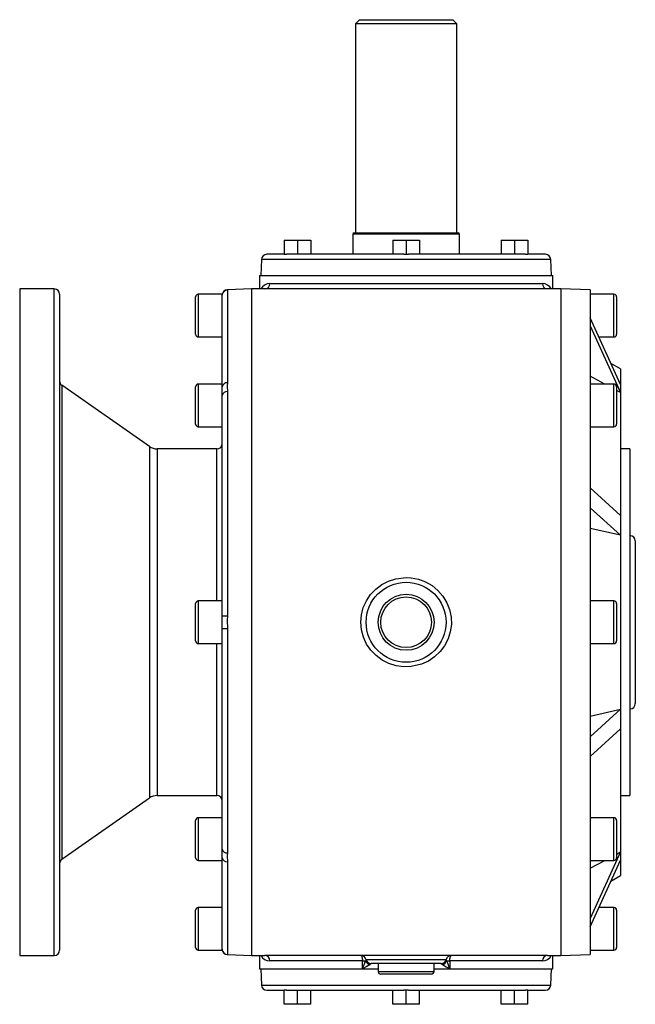
# Model space of a CAD drawing. Extents: x -585 to 916, y -585 to 585.
# Drawn here: x -116 to 116, y 215 to 585 of the extents above; entities that cross this region are included whole.
import ezdxf

# ---------------------------------------------------------------- set-up
doc = ezdxf.new("R2010")
doc.units = 0
doc.linetypes.add('SLD-PLNÁ', pattern=[0])
doc.layers.add('VIDITELNE', color=2, linetype='SLD-PLNÁ')

msp = doc.modelspace()

# ---------------------------------------------------------------- linework, layer by layer
at = {"layer": 'VIDITELNE', "color": 2, "linetype": 'SLD-PLNÁ'}
for p, q in [((12, 584.65), (10.5, 583.15)), ((12, 584.65), (47, 584.65)), ((48.5, 583.15), (47, 584.65)), ((10.5, 583.15), (10.5, 504.65)), ((48.5, 583.15), (10.5, 583.15)), ((48.5, 504.65), (48.5, 583.15)), ((9.5, 504.15), (9.5, 496.65)), ((49.5, 504.15), (9.5, 504.15)), ((10, 504.65), (49, 504.65)), ((49.5, 496.65), (49.5, 504.15)), ((-16.2, 501.95), (-16.2, 496.65)), ((-16.2, 501.95), (-11.2, 501.95)), ((-11.2, 501.95), (-11.2, 496.65)), ((-11.2, 501.95), (-6.2, 501.95)), ((-6.2, 501.95), (-6.2, 496.65)), ((24.5, 501.95), (24.5, 496.65)), ((24.5, 501.95), (29.5, 501.95)), ((29.5, 501.95), (29.5, 496.65)), ((29.5, 501.95), (34.5, 501.95)), ((34.5, 501.95), (34.5, 496.65)), ((65.2, 501.95), (65.2, 496.65)), ((65.2, 501.95), (70.2, 501.95)), ((70.2, 501.95), (70.2, 496.65)), ((70.2, 501.95), (75.2, 501.95)), ((75.2, 501.95), (75.2, 496.65)), ((-16.2, 496.65), (-22.79, 496.65)), ((-16.2, 496.65), (-15.35, 496.65)), ((28.65, 496.65), (-15.35, 496.65)), ((28.65, 496.65), (29.5, 496.65)), ((29.5, 496.65), (30.35, 496.65)), ((74.35, 496.65), (30.35, 496.65)), ((74.35, 496.65), (75.2, 496.65)), ((81.79, 496.65), (75.2, 496.65)), ((-24.79, 494.72), (-25, 488.65)), ((83.79, 494.72), (-24.79, 494.72)), ((84, 488.65), (83.79, 494.72)), ((-25.5, 488.65), (-25.5, 483.65)), ((-25.5, 488.65), (84.5, 488.65)), ((84.5, 483.65), (84.5, 488.65)), ((-21.64, 485.65), (80.64, 485.65)), ((-102.5, 483.65), (-115.5, 483.65)), ((-115.5, 483.65), (-115.5, 233.65)), ((-102.5, 233.65), (-102.5, 483.65)), ((-100.5, 481.65), (-100.5, 235.65)), ((-49.5, 466.65), (-49.5, 480.65)), ((-39.5, 481.65), (-48.5, 481.65)), ((-48.5, 481.65), (-48.5, 465.65)), ((-39.5, 481.31), (-39.5, 481.65)), ((-39.5, 447.01), (-39.5, 481.31)), ((-28.5, 483.65), (-37.58, 483.33)), ((-37.58, 483.33), (-37.57, 483.31)), ((-37.57, 483.31), (-37.57, 448.45)), ((-23.5, 483.65), (-28.5, 483.65)), ((-28.5, 483.65), (-28.5, 233.65)), ((82.5, 483.65), (-23.5, 483.65)), ((87.5, 483.65), (82.5, 483.65)), ((98.5, 483.27), (87.5, 483.65)), ((87.5, 483.65), (87.5, 233.65)), ((98.5, 483.27), (98.5, 234.03)), ((107.5, 481.65), (98.5, 481.65)), ((107.5, 465.65), (107.5, 481.65)), ((108.5, 480.65), (108.5, 466.65)), ((110, 447.87), (98.5, 472.83)), ((98.5, 469.77), (110, 444.81)), ((-48.5, 465.65), (-39.5, 465.65)), ((101.81, 465.65), (107.5, 465.65)), ((110, 453.65), (106.37, 455.74)), ((104.09, 447.97), (98.5, 450.95)), ((110, 453.65), (110, 447.87)), ((-66.79, 424.55), (-99.65, 447.56)), ((-99.65, 447.56), (-99.65, 358.65)), ((-49.5, 432.97), (-49.5, 446.97)), ((-39.5, 447.97), (-48.5, 447.97)), ((-48.5, 447.97), (-48.5, 431.97)), ((-39.5, 443.76), (-39.5, 447.01)), ((107.5, 447.97), (98.5, 447.97)), ((107.5, 431.97), (107.5, 447.97)), ((108.5, 446.97), (108.5, 432.97)), ((110, 447.87), (110, 444.81)), ((-39.5, 360.95), (-39.5, 443.76)), ((-37.57, 445.15), (-37.57, 360.98)), ((110, 444.81), (108.5, 445.61)), ((110, 444.81), (110, 398.67)), ((-48.5, 431.97), (-39.5, 431.97)), ((98.5, 431.97), (107.5, 431.97)), ((-66.79, 424.55), (-66.79, 292.75)), ((-41.5, 423.65), (-63.92, 423.65)), ((-63.92, 423.65), (-63.92, 293.65)), ((-41.5, 366.65), (-41.5, 423.65)), ((113.5, 423.65), (110, 423.65)), ((113.5, 423.65), (113.5, 293.65)), ((110, 398.67), (98.5, 409.01)), ((98.5, 401.62), (110, 391.28)), ((110, 398.67), (110, 391.28)), ((110, 391.28), (98.5, 393.82)), ((110, 391.28), (110, 326.02)), ((115.5, 389.15), (115.5, 328.15)), ((-49.5, 351.65), (-49.5, 365.65)), ((-39.5, 366.65), (-48.5, 366.65)), ((-48.5, 366.65), (-48.5, 350.65)), ((107.5, 366.65), (98.5, 366.65)), ((107.5, 350.65), (107.5, 366.65)), ((108.5, 365.65), (108.5, 351.65)), ((-99.65, 358.65), (-99.65, 269.74)), ((-39.5, 356.35), (-39.5, 360.95)), ((-39.5, 273.54), (-39.5, 356.35)), ((-37.57, 356.32), (-37.57, 272.15)), ((-48.5, 350.65), (-39.5, 350.65)), ((-41.5, 293.65), (-41.5, 350.65)), ((98.5, 350.65), (107.5, 350.65)), ((110, 326.02), (98.5, 315.68)), ((98.5, 323.48), (110, 326.02)), ((110, 326.02), (110, 318.63)), ((98.5, 308.29), (110, 318.63)), ((110, 318.63), (110, 272.49)), ((-99.65, 269.74), (-66.79, 292.75)), ((-63.92, 293.65), (-41.5, 293.65)), ((110, 293.65), (113.5, 293.65)), ((-39.5, 285.33), (-48.5, 285.33)), ((-48.5, 285.33), (-48.5, 269.33)), ((107.5, 285.33), (98.5, 285.33)), ((107.5, 269.33), (107.5, 285.33)), ((-49.5, 270.33), (-49.5, 284.33)), ((108.5, 284.33), (108.5, 270.33)), ((-39.5, 270.29), (-39.5, 273.54)), ((-39.5, 235.99), (-39.5, 270.29)), ((110, 272.49), (98.5, 247.53)), ((108.5, 271.69), (110, 272.49)), ((110, 272.49), (110, 269.43)), ((-48.5, 269.33), (-39.5, 269.33)), ((-37.57, 268.85), (-37.57, 233.99)), ((98.5, 244.47), (110, 269.43)), ((98.5, 269.33), (107.5, 269.33)), ((98.5, 266.35), (104.09, 269.33)), ((110, 269.43), (110, 263.65)), ((106.37, 261.56), (110, 263.65)), ((-39.5, 251.65), (-48.5, 251.65)), ((-48.5, 251.65), (-48.5, 235.65)), ((107.5, 251.65), (101.81, 251.65)), ((107.5, 235.65), (107.5, 251.65)), ((-49.5, 236.65), (-49.5, 250.65)), ((108.5, 250.65), (108.5, 236.65)), ((-115.5, 233.65), (-102.5, 233.65)), ((-48.5, 235.65), (-39.5, 235.65)), ((-39.5, 235.65), (-39.5, 235.99)), ((-37.57, 233.99), (-37.59, 233.97)), ((-37.58, 233.97), (-28.5, 233.65)), ((-28.5, 233.65), (-23.5, 233.65)), ((-25.5, 233.65), (-25.5, 228.65)), ((82.5, 233.65), (-23.5, 233.65)), ((82.5, 233.65), (87.5, 233.65)), ((84.5, 228.65), (84.5, 233.65)), ((87.5, 233.65), (98.5, 234.03)), ((98.5, 235.65), (107.5, 235.65)), ((13.1, 231.65), (-21.64, 231.65)), ((13.1, 228.65), (13.1, 231.65)), ((13.1, 231.65), (14.3, 231.65)), ((14.44, 232.15), (44.56, 232.15)), ((42.63, 230.65), (16.37, 230.65)), ((19, 230.65), (19, 227.65)), ((40, 227.65), (40, 230.65)), ((44.7, 231.65), (45.9, 231.65)), ((45.9, 231.65), (45.9, 228.65)), ((80.64, 231.65), (45.9, 231.65)), ((-25.5, 228.65), (13.1, 228.65)), ((-25, 228.65), (-24.79, 222.58)), ((13.1, 228.65), (19, 228.65)), ((19, 227.65), (40, 227.65)), ((39, 226.65), (20, 226.65)), ((40, 228.65), (45.9, 228.65)), ((45.9, 228.65), (84.5, 228.65)), ((83.79, 222.58), (84, 228.65)), ((-24.79, 222.58), (83.79, 222.58)), ((-22.79, 220.65), (-16.2, 220.65)), ((-16.2, 215.35), (-16.2, 220.65)), ((-15.35, 220.65), (-16.2, 220.65)), ((-15.35, 220.65), (28.65, 220.65)), ((-11.2, 215.35), (-11.2, 220.65)), ((-6.2, 215.35), (-6.2, 220.65)), ((24.5, 215.35), (24.5, 220.65)), ((29.5, 220.65), (28.65, 220.65)), ((29.5, 215.35), (29.5, 220.65)), ((30.35, 220.65), (29.5, 220.65)), ((30.35, 220.65), (74.35, 220.65)), ((34.5, 215.35), (34.5, 220.65)), ((65.2, 215.35), (65.2, 220.65)), ((70.2, 215.35), (70.2, 220.65)), ((75.2, 220.65), (74.35, 220.65)), ((75.2, 220.65), (81.79, 220.65)), ((75.2, 215.35), (75.2, 220.65)), ((-11.2, 215.35), (-16.2, 215.35)), ((-6.2, 215.35), (-11.2, 215.35)), ((29.5, 215.35), (24.5, 215.35)), ((34.5, 215.35), (29.5, 215.35)), ((70.2, 215.35), (65.2, 215.35)), ((75.2, 215.35), (70.2, 215.35))]:
    msp.add_line(p, q, dxfattribs=at)
for points in [[(-37.57, 448.45), (-37.59, 447.38), (-37.57, 445.15)], [(29.5, 375.38), (31.37, 375.28), (34.11, 374.75), (36.81, 373.76), (39.23, 372.37), (41.45, 370.55), (43.28, 368.45), (44.78, 365.99), (45.8, 363.4), (46.39, 360.58), (46.48, 357.82), (46.09, 355), (45.26, 352.37), (43.96, 349.85), (42.28, 347.62), (40.2, 345.65), (37.86, 344.08), (35.21, 342.89), (31.38, 342.02), (28.58, 341.94), (25.72, 342.34), (23.05, 343.17), (20.49, 344.46), (18.24, 346.12), (16.24, 348.18), (14.66, 350.48), (13.46, 353.1), (12.75, 355.79), (12.5, 358.64), (12.73, 361.39), (13.44, 364.14), (14.58, 366.67), (16.16, 369.03), (18.09, 371.05), (20.4, 372.78), (22.91, 374.07), (25.68, 374.95), (29.5, 375.38)], [(-37.57, 360.98), (-37.59, 359.46), (-37.57, 356.32)], [(-37.57, 272.15), (-37.59, 271.06), (-37.57, 268.85)], [(12.5, 233.65), (12.62, 233.61), (12.73, 233.5), (12.83, 233.31), (12.92, 233.06), (13, 232.76), (13.05, 232.42), (13.09, 232.04), (13.1, 231.65)], [(45.9, 231.65), (45.91, 232.04), (45.95, 232.42), (46, 232.76), (46.08, 233.06), (46.17, 233.31), (46.27, 233.5), (46.38, 233.61), (46.5, 233.65)], [(15.78, 230.15), (14.8, 229.57), (13.11, 228.66), (13.1, 228.65)], [(14.3, 231.65), (14.41, 231.86), (14.45, 232.08)], [(43.22, 230.15), (42.83, 230.44), (42.72, 230.58)], [(44.55, 232.08), (44.56, 231.94), (44.7, 231.65)]]:
    msp.add_lwpolyline(points, dxfattribs=at)
for radius in [15, 10.5, 9.5]:
    msp.add_circle((29.5, 358.65), radius, dxfattribs=at)
for centre, radius, start, end in [((10, 504.15), 0.5, 90, 180), ((49, 504.15), 0.5, 0, 90), ((-22.79, 494.65), 2, 90, 178), ((81.79, 494.65), 2, 2, 90), ((-21.76, 482.1), 3.55, 88.1213, 154.1631), ((-23.57, 485.58), 1.93, 272.1583, 2.0068), ((82.57, 485.58), 1.93, 177.9932, 267.8417), ((80.76, 482.11), 3.54, 25.8025, 91.8911), ((-102.5, 481.65), 2, 0, 90), ((-48.5, 480.65), 1, 90, 180), ((-37.5, 481.31), 2, 91.9947, 179.9952), ((-37.6, 481.44), 1.88, 89.593, 177.0364), ((107.5, 480.65), 1, 0, 90), ((-48.5, 466.65), 1, 180, 270), ((107.5, 466.65), 1, 270, 0), ((-98.5, 449.2), 2, 180, 235), ((-48.5, 446.97), 1, 90, 180), ((-37.76, 446.69), 1.77, 83.8082, 169.624), ((107.5, 446.97), 1, 0, 90), ((-37.78, 443.4), 1.76, 83.0975, 168.2886), ((-48.5, 432.97), 1, 180, 270), ((107.5, 432.97), 1, 270, 0), ((-41.5, 425.65), 2, 270, 0), ((-63.92, 428.65), 5, 235, 270), ((113.5, 389.15), 2, 0, 90), ((-48.5, 365.65), 1, 90, 180), ((107.5, 365.65), 1, 0, 90), ((-38.04, 335.51), 25.48, 88.9402, 93.2818), ((-38.04, 381.79), 25.48, 266.7182, 271.0598), ((-48.5, 351.65), 1, 180, 270), ((107.5, 351.65), 1, 270, 0), ((113.5, 328.15), 2, 270, 0), ((-63.92, 288.65), 5, 90, 125), ((-41.5, 291.65), 2, 0, 90), ((-48.5, 284.33), 1, 90, 180), ((107.5, 284.33), 1, 0, 90), ((-37.78, 273.9), 1.76, 191.7114, 276.9025), ((-98.5, 268.1), 2, 125, 180), ((-48.5, 270.33), 1, 180, 270), ((-37.76, 270.61), 1.77, 190.376, 276.1918), ((107.5, 270.33), 1, 270, 0), ((-48.5, 250.65), 1, 90, 180), ((107.5, 250.65), 1, 0, 90), ((-48.5, 236.65), 1, 180, 270), ((107.5, 236.65), 1, 270, 0), ((-102.5, 235.65), 2, 270, 0), ((-37.5, 235.99), 2, 180.0048, 268.0053), ((-37.62, 235.84), 1.86, 182.3952, 271.06), ((-21.76, 235.19), 3.54, 205.8025, 271.8911), ((-23.57, 231.72), 1.93, 357.9932, 87.8417), ((12.5, 231.65), 2, 14.4775, 90), ((46.5, 231.65), 2, 90, 165.5225), ((82.57, 231.72), 1.93, 92.1583, 182.0068), ((80.76, 235.2), 3.55, 268.1213, 334.1631), ((-14.73, 241.59), 30.69, 335.0561, 341.0968), ((16.61, 232.44), 2.43, 198.943, 250.2096), ((16.37, 232.65), 2, 194.4775, 270), ((16.34, 232.52), 1.94, 193.1345, 268.2222), ((15.05, 231.51), 1.55, 298.2925, 322.9866), ((42.63, 232.65), 2, 270, 345.5225), ((42.66, 232.52), 1.94, 271.7778, 346.8655), ((42.39, 232.44), 2.43, 289.7904, 341.057), ((68.93, 273.04), 50.01, 239.0509, 242.5758), ((73.73, 241.59), 30.69, 198.9032, 204.9439), ((20, 227.65), 1, 180, 270), ((39, 227.65), 1, 270, 0), ((-22.79, 222.65), 2, 182, 270), ((81.79, 222.65), 2, 270, 358)]:
    msp.add_arc(centre, radius, start, end, dxfattribs=at)

doc.saveas('drawing.dxf')
